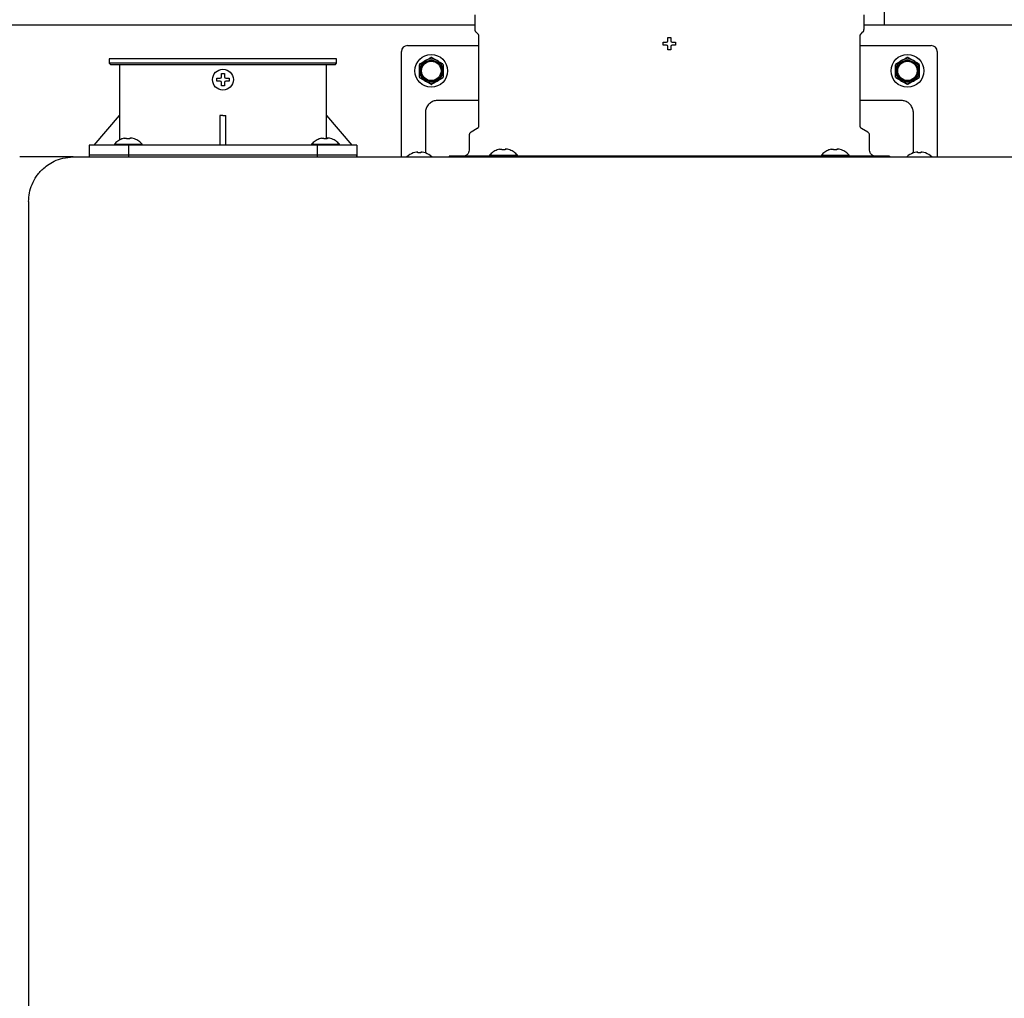
# Model space of a CAD drawing. Units: inches. Extents: x 0.4 to 16.6, y 0.2 to 10.8.
# Drawn here: x 11.1 to 11.6, y 6.3 to 6.8 of the extents above; entities that cross this region are included whole.
import ezdxf

# ---------------------------------------------------------------- set-up
doc = ezdxf.new("R2010")
doc.units = ezdxf.units.IN
doc.header["$MEASUREMENT"] = 0
doc.layers.add('WH', color=7, linetype='Continuous')

msp = doc.modelspace()

# ---------------------------------------------------------------- linework, layer by layer
at = {"color": 7, "linetype": 'Continuous', "lineweight": 25}
msp.add_line((11.54548269902182, 6.805922084395098), (11.54548269902182, 6.829901025166105), dxfattribs=at)
at = {"layer": 'WH', "linetype": 'Continuous', "lineweight": 25}
for p, q in [((11.31959478405385, 6.811464847031298), (11.31959478405385, 6.803452441813508)), ((11.53416172758043, 6.803452441813508), (11.53416172758043, 6.811464847031298)), ((10.67999504832013, 6.805922084395098), (11.31959478405385, 6.805922084395098)), ((11.53416172758043, 6.805922084395098), (11.81814911360058, 6.805922084395098)), ((11.32021938128289, 6.801944530344142), (11.32124691607939, 6.800917093324292)), ((11.53250959555488, 6.800917093324292), (11.53353713035138, 6.801944530344142)), ((11.32172729275226, 6.799757071169412), (11.32172729275226, 6.750116453510952)), ((11.42343338894587, 6.795491271559404), (11.42353243669055, 6.796311422084956)), ((11.42353243669055, 6.794670925480556), (11.42343338894587, 6.795491271559404)), ((11.42535450453075, 6.796311422084956), (11.42583429454373, 6.79653513505616)), ((11.42583429454373, 6.79653513505616), (11.42605800751494, 6.797015022845788)), ((11.42769850411934, 6.797015022845788), (11.42792221709054, 6.79653513505616)), ((11.42792221709054, 6.79653513505616), (11.42840200710352, 6.796311422084956)), ((11.43022407494373, 6.796311422084956), (11.43032312268841, 6.795491271559404)), ((11.43032312268841, 6.795491271559404), (11.43022407494373, 6.794670925480556)), ((11.53202921888202, 6.750116453510952), (11.53202921888202, 6.799757071169412)), ((11.27924050356327, 6.739284365310826), (11.27924050356327, 6.79116817483352)), ((11.28252130121877, 6.794448972489021), (11.32172729275226, 6.794448972489021)), ((11.42583429454373, 6.794447212509352), (11.42535450453075, 6.794670925480556)), ((11.42605800751494, 6.79396752027302), (11.42583429454373, 6.794447212509352)), ((11.42687825581713, 6.792046404688134), (11.42605800751494, 6.792145354656165)), ((11.42769850411934, 6.792145354656165), (11.42687825581713, 6.792046404688134)), ((11.42792221709054, 6.794447212509352), (11.42769850411934, 6.79396752027302)), ((11.42840200710352, 6.794670925480556), (11.42792221709054, 6.794447212509352)), ((11.53202921888202, 6.794448972489021), (11.5712352104155, 6.794448972489021)), ((11.574516008071, 6.79116817483352), (11.574516008071, 6.739284365310826)), ((11.11815122670257, 6.787149163483704), (11.11815122670257, 6.784688516353754)), ((11.24347928112441, 6.787149163483704), (11.11815122670257, 6.787149163483704)), ((11.11815122670257, 6.784688516353754), (11.11897147500477, 6.783868365828203)), ((11.13650507689954, 6.784688516353754), (11.11815122670257, 6.784688516353754)), ((11.24347928112441, 6.784688516353754), (11.13650507689954, 6.784688516353754)), ((11.24265913059886, 6.783868365828203), (11.24347928112441, 6.784688516353754)), ((11.24347928112441, 6.784688516353754), (11.24347928112441, 6.787149163483704)), ((11.28944672343792, 6.78444466139301), (11.29238940944376, 6.786143628433065)), ((11.29595718156189, 6.787842595473119), (11.29889986756773, 6.786143628433065)), ((11.5519139580607, 6.78444466139301), (11.55485664406654, 6.786143628433065)), ((11.55842431840802, 6.787842595473119), (11.56136710219051, 6.786143628433065)), ((11.24265913059886, 6.783868365828203), (11.11897147500477, 6.783868365828203)), ((11.12381063688013, 6.783868365828203), (11.12381063688013, 6.755981292426498)), ((11.23781987094684, 6.755981292426498), (11.23781987094684, 6.783868365828203)), ((11.17737033815389, 6.775666273912802), (11.17746948367522, 6.776486424438353)), ((11.17746948367522, 6.774846123387251), (11.17737033815389, 6.775666273912802)), ((11.17929145373878, 6.776486424438353), (11.17977134152841, 6.776710137409558)), ((11.17977134152841, 6.774622214862751), (11.17929145373878, 6.774846123387251)), ((11.17977134152841, 6.776710137409558), (11.17999505449961, 6.777190025199187)), ((11.17999505449961, 6.774142522626418), (11.17977134152841, 6.774622214862751)), ((11.18163545332736, 6.777190025199187), (11.18185926407521, 6.776710137409558)), ((11.18185926407521, 6.774622214862751), (11.18163545332736, 6.774142522626418)), ((11.18185926407521, 6.776710137409558), (11.18233905408819, 6.776486424438353)), ((11.18233905408819, 6.774846123387251), (11.18185926407521, 6.774622214862751)), ((11.1841611219284, 6.776486424438353), (11.18426016967308, 6.775666273912802)), ((11.18426016967308, 6.775666273912802), (11.1841611219284, 6.774846123387251)), ((11.29533219322625, 6.773168276103219), (11.29238940944376, 6.774867243143274)), ((11.30184255357357, 6.776566210183328), (11.29889986756773, 6.774867243143274)), ((11.55779933007238, 6.773168276103219), (11.55485664406654, 6.774867243143274)), ((11.56430978819635, 6.776566210183328), (11.56136710219051, 6.774867243143274)), ((11.18081530280181, 6.772221407041531), (11.17999505449961, 6.772320357009564)), ((11.18163545332736, 6.772320357009564), (11.18081530280181, 6.772221407041531)), ((11.32172729275226, 6.76422542830065), (11.29925362348111, 6.76422542830065)), ((11.55450288815316, 6.76422542830065), (11.53202921888202, 6.76422542830065)), ((11.29236379196192, 6.757335694558108), (11.29236379196192, 6.740420921070125)), ((11.56139271967235, 6.740420921070125), (11.56139271967235, 6.757335694558108)), ((11.10986710017928, 6.739576913042401), (11.12381063688013, 6.755981292426498)), ((11.12383429882901, 6.755981292426498), (11.12383429882901, 6.742367458583558)), ((11.17917480619741, 6.755981292426498), (11.17917480619741, 6.739576913042401)), ((11.18081530280181, 6.755981292426498), (11.17917549063395, 6.755992830070993)), ((11.18081530280181, 6.755981292426498), (11.18245501719302, 6.755981292426498)), ((11.18245570162956, 6.739576913042401), (11.18245570162956, 6.755981292426498)), ((11.23779620899797, 6.74303585975102), (11.23779620899797, 6.755981292426498)), ((11.23781987094684, 6.755981292426498), (11.2517634076477, 6.739576913042401)), ((11.32090714222671, 6.748695758811827), (11.31754430996332, 6.746754305684104)), ((11.53621220167095, 6.746754305684104), (11.53284936940757, 6.748695758811827)), ((11.12520248746802, 6.74303585975102), (11.12509053320577, 6.74303585975102)), ((11.12641354903329, 6.743392353410552), (11.12520248746802, 6.74303585975102)), ((11.12773568487098, 6.74303585975102), (11.12773568487098, 6.743392353410552)), ((11.12949918449888, 6.74303585975102), (11.12773568487098, 6.74303585975102)), ((11.12949918449888, 6.743392353410552), (11.12949918449888, 6.74303585975102)), ((11.13203228412518, 6.74303585975102), (11.13082132033656, 6.743392353410552)), ((11.13214433616408, 6.74303585975102), (11.13203228412518, 6.74303585975102)), ((11.23394889344248, 6.74303585975102), (11.23383693918023, 6.74303585975102)), ((11.23515995500775, 6.743392353410552), (11.23394889344248, 6.74303585975102)), ((11.23648209084544, 6.74303585975102), (11.23648209084544, 6.743392353410552)), ((11.23824559047334, 6.74303585975102), (11.23648209084544, 6.74303585975102)), ((11.23824559047334, 6.743392353410552), (11.23824559047334, 6.74303585975102)), ((11.24077869009964, 6.74303585975102), (11.23956772631102, 6.743392353410552)), ((11.24089074213854, 6.74303585975102), (11.24077869009964, 6.74303585975102)), ((11.31647795783747, 6.74490750035189), (11.31647795783747, 6.736788323034208)), ((11.53727855379681, 6.736788323034208), (11.53727855379681, 6.74490750035189)), ((11.10699637778655, 6.739576913042401), (11.10699637778655, 6.733015317731398)), ((11.12894058650741, 6.739576913042401), (11.10699637778655, 6.739576913042401)), ((11.12095370099481, 6.740105689156156), (11.12090745264019, 6.739576913042401)), ((11.12095370099481, 6.740105689156156), (11.13628116837504, 6.740105689156156)), ((11.12894058650741, 6.733015317731398), (11.12894058650741, 6.739576913042401)), ((11.23268992131957, 6.739576913042401), (11.12894058650741, 6.739576913042401)), ((11.13632741672967, 6.739576913042401), (11.13628116837504, 6.740105689156156)), ((11.22970010696927, 6.740105689156156), (11.22965385861465, 6.739576913042401)), ((11.22970010696927, 6.740105689156156), (11.2450275743495, 6.740105689156156)), ((11.23268992131957, 6.739576913042401), (11.23268992131957, 6.733015317731398)), ((11.25463413004042, 6.739576913042401), (11.23268992131957, 6.739576913042401)), ((11.24507382270413, 6.739576913042401), (11.2450275743495, 6.740105689156156)), ((11.25463413004042, 6.739576913042401), (11.25463413004042, 6.733015317731398)), ((11.27924050356327, 6.733097254562636), (11.27924050356327, 6.738573920184615)), ((11.28573717517983, 6.735274349412649), (11.28563812743515, 6.735274349412649)), ((11.28755924302004, 6.735735268532517), (11.28573717517983, 6.735274349412649)), ((11.28803903303302, 6.735776530278081), (11.28755924302004, 6.735735268532517)), ((11.28826274600422, 6.735735268532517), (11.28803903303302, 6.735776530278081)), ((11.28826274600422, 6.735274349412649), (11.28826274600422, 6.735735268532517)), ((11.28908299430642, 6.735274349412649), (11.28826274600422, 6.735274349412649)), ((11.28990314483197, 6.735274349412649), (11.28908299430642, 6.735274349412649)), ((11.29012695557983, 6.735776530278081), (11.28990314483197, 6.735735268532517)), ((11.28990314483197, 6.735735268532517), (11.28990314483197, 6.735274349412649)), ((11.29060674559281, 6.735735268532517), (11.29012695557983, 6.735776530278081)), ((11.29242881343301, 6.735274349412649), (11.29060674559281, 6.735735268532517)), ((11.29236379196192, 6.738005642304965), (11.29236379196192, 6.736109948648624)), ((11.29236379196192, 6.736109948648624), (11.29257948724797, 6.735370952741124)), ((11.29252786117769, 6.735274349412649), (11.29242881343301, 6.735274349412649)), ((11.33203314703148, 6.73696627653403), (11.33192109499258, 6.73696627653403)), ((11.3332441108201, 6.737322965746859), (11.33203314703148, 6.73696627653403)), ((11.33456634443444, 6.73696627653403), (11.33456634443444, 6.737322965746859)), ((11.33632974628569, 6.73696627653403), (11.33456634443444, 6.73696627653403)), ((11.33632974628569, 6.737322965746859), (11.33632974628569, 6.73696627653403)), ((11.33886294368864, 6.73696627653403), (11.33765197990002, 6.737322965746859)), ((11.33897489795089, 6.73696627653403), (11.33886294368864, 6.73696627653403)), ((11.51489356794563, 6.73696627653403), (11.51478161368338, 6.73696627653403)), ((11.51610453173425, 6.737322965746859), (11.51489356794563, 6.73696627653403)), ((11.51742676534858, 6.73696627653403), (11.51742676534858, 6.737322965746859)), ((11.51919016719984, 6.73696627653403), (11.51742676534858, 6.73696627653403)), ((11.51919016719984, 6.737322965746859), (11.51919016719984, 6.73696627653403)), ((11.52172336460279, 6.73696627653403), (11.52051240081417, 6.737322965746859)), ((11.52183541664169, 6.73696627653403), (11.52172336460279, 6.73696627653403)), ((11.56114505142232, 6.735194563667675), (11.56139271967235, 6.736109948648624)), ((11.56132769820126, 6.735274349412649), (11.56122865045658, 6.735274349412649)), ((11.56314976604147, 6.735735268532517), (11.56132769820126, 6.735274349412649)), ((11.56139271967235, 6.736109948648624), (11.56139271967235, 6.738005642304965)), ((11.56362955605445, 6.735776530278081), (11.56314976604147, 6.735735268532517)), ((11.5638533668023, 6.735735268532517), (11.56362955605445, 6.735776530278081)), ((11.56362955605445, 6.735776530278081), (11.5638533668023, 6.735735268532517)), ((11.5638533668023, 6.735274349412649), (11.5638533668023, 6.735735268532517)), ((11.56467351732785, 6.735274349412649), (11.5638533668023, 6.735274349412649)), ((11.56549376563005, 6.735274349412649), (11.56467351732785, 6.735274349412649)), ((11.56571747860125, 6.735776530278081), (11.56549376563005, 6.735735268532517)), ((11.56549376563005, 6.735735268532517), (11.56571747860125, 6.735776530278081)), ((11.56549376563005, 6.735735268532517), (11.56549376563005, 6.735274349412649)), ((11.56619726861424, 6.735735268532517), (11.56571747860125, 6.735776530278081)), ((11.56801933645444, 6.735274349412649), (11.56619726861424, 6.735735268532517)), ((11.56811838419912, 6.735274349412649), (11.56801933645444, 6.735274349412649)), ((11.574516008071, 6.738573920184615), (11.574516008071, 6.733097254562636)), ((11.09830217600049, 6.733097254562636), (11.06877460599439, 6.733097254562636)), ((11.10699637778655, 6.734245543519725), (11.10699637778655, 6.733097254562636)), ((11.10699637778655, 6.734245543519725), (11.12894058650741, 6.734245543519725)), ((11.12894058650741, 6.733097254562636), (11.12894058650741, 6.734245543519725)), ((11.12894058650741, 6.734245543519725), (11.23268992131957, 6.734245543519725)), ((11.23268992131957, 6.734245543519725), (11.23268992131957, 6.733097254562636)), ((11.23268992131957, 6.734245543519725), (11.25463413004042, 6.734245543519725)), ((11.25463413004042, 6.733097254562636), (11.25463413004042, 6.734245543519725)), ((11.30548717813722, 6.733507525378707), (11.30548717813722, 6.733015317731398)), ((11.327738014427, 6.733507525378707), (11.30548717813722, 6.733507525378707)), ((11.32778436055827, 6.734036105939166), (11.327738014427, 6.733507525378707)), ((11.327738014427, 6.733507525378707), (11.33594607071794, 6.733507525378707)), ((11.32778436055827, 6.734036105939166), (11.34311173016185, 6.734036105939166)), ((11.33371040765562, 6.733097254562636), (11.35194467701179, 6.733097254562636)), ((11.33502061474222, 6.733507525378707), (11.33502061474222, 6.733097254562636)), ((11.51781044091633, 6.733507525378707), (11.33594607071794, 6.733507525378707)), ((11.34315797851648, 6.733507525378707), (11.34311173016185, 6.734036105939166)), ((11.35194467701179, 6.733097254562636), (11.50181183462248, 6.733097254562636)), ((11.50181183462248, 6.733097254562636), (11.52004610397865, 6.733097254562636)), ((11.51064478147242, 6.734036105939166), (11.51059853311779, 6.733507525378707)), ((11.51064478147242, 6.734036105939166), (11.525972151076, 6.734036105939166)), ((11.51781044091633, 6.733507525378707), (11.52601839943063, 6.733507525378707)), ((11.5187359946687, 6.733097254562636), (11.5187359946687, 6.733507525378707)), ((11.52601839943063, 6.733507525378707), (11.525972151076, 6.734036105939166)), ((11.54826933349705, 6.733507525378707), (11.52601839943063, 6.733507525378707)), ((11.54826933349705, 6.733507525378707), (11.54826933349705, 6.733015317731398)), ((11.07369580247764, 6.708490978816433), (11.07369580247764, 5.657638016137308))]:
    msp.add_line(p, q, dxfattribs=at)
for centre, radius in [((11.2956446582847, 6.780505476045208), 0.009000000000000341), ((11.55811184988575, 6.78050547604521), 0.009000000000002117), ((11.2956446582847, 6.78050547604521), 0.005885416666668419), ((11.2956446582847, 6.78050547604521), 0.005360979397183385), ((11.55811184988575, 6.780505476045212), 0.005885416666666643), ((11.55811184988575, 6.780505476045212), 0.005360979397179833), ((11.18081526195927, 6.775666237200062), 0.005741469816422651)]:
    msp.add_circle(centre, radius, dxfattribs=at)
for centre, radius, start, end in [((11.28252129870468, 6.791168205703997), 0.00328083989501238, 90, 179.9999977999221), ((11.57123520946583, 6.791168205703997), 0.00328083989501238, 2.200233044124152e-06, 90), ((11.2956446582847, 6.78050547604521), 0.006510416666668522, 119.9999999999966, 180.0000000006926), ((11.2956446582847, 6.78050547604521), 0.006510416666668522, 59.99999999998778, 119.9999999999966), ((11.2956446582847, 6.78050547604521), 0.006510416666665446, 2.344959355550275e-11, 59.99999999998778), ((11.55811184988575, 6.780505476045212), 0.006510416666669627, 120.0000000000276, 180.0000000006966), ((11.55811184988575, 6.780505476045212), 0.00651041666666953, 59.99999999999741, 120.0000000000276), ((11.55811184988575, 6.780505476045212), 0.006510416666663789, 1.563306237034369e-11, 59.99999999999741), ((11.2956446582847, 6.78050547604521), 0.006510416666667851, 180.0000000006926, 240.0000000000178), ((11.2956446582847, 6.78050547604521), 0.006510416666668522, 299.9999999999974, 2.344959355550275e-11), ((11.55811184988575, 6.780505476045212), 0.006510416666669627, 180.0000000006966, 240.0000000000217), ((11.55811184988575, 6.780505476045212), 0.006510416666667635, 299.9999999999839, 1.563306237034369e-11), ((11.2956446582847, 6.78050547604521), 0.006510416666668522, 240.0000000000178, 299.9999999999974), ((11.55811184988575, 6.780505476045212), 0.006510416666668403, 240.0000000000217, 299.9999999999839), ((11.28908297849583, 6.725879491793594), 0.01000656168017459, 110.136770037666, 133.7963487800241), ((11.28908297849358, 6.725879491793594), 0.01000656168017471, 47.30165059948884, 69.86322996015672), ((11.56467352967693, 6.7258794917936), 0.01000656168017559, 110.1367700376834, 133.5136892031328), ((11.56467352967468, 6.7258794917936), 0.01000656168017561, 47.30165059943825, 69.86322996014891)]:
    msp.add_arc(centre, radius, start, end, dxfattribs=at)
for points, knots in [([(11.31959478405385, 6.803452441813508), (11.3196025215343, 6.803314175473374), (11.31961814753472, 6.803034943764759), (11.31974584809651, 6.802631701086051), (11.31994066498774, 6.80225626564418), (11.32012708729209, 6.802047758233624), (11.32021938128289, 6.801944530344142)], [0, 0, 0, 0, 0.2475724987361384, 0.4999777368911616, 0.752448880458739, 1, 1, 1, 1]), ([(11.32124691607939, 6.800917093324292), (11.32131789791115, 6.800837666363932), (11.32146126943379, 6.80067723708275), (11.32161105067749, 6.800388413652829), (11.32170936026155, 6.800078247710429), (11.32172135339843, 6.799863446861992), (11.32172729275226, 6.799757071169412)], [0, 0, 0, 0, 0.2475592340406785, 0.5000285770337465, 0.7523994584975422, 1, 1, 1, 1]), ([(11.53202921888202, 6.799757071169412), (11.53203515823584, 6.799863446861992), (11.53204715137272, 6.80007824771043), (11.53214546095678, 6.800388413652829), (11.53229524220048, 6.800677237082749), (11.53243861372313, 6.800837666363932), (11.53250959555488, 6.800917093324292)], [0, 0, 0, 0, 0.2476005415024578, 0.4999714229662535, 0.7524407659593214, 1, 1, 1, 1]), ([(11.53353713035138, 6.801944530344142), (11.53362942434218, 6.802047758233624), (11.53381584664653, 6.802256265644178), (11.53401066353776, 6.802631701086052), (11.53413836409955, 6.80303494376476), (11.53415399009997, 6.803314175473375), (11.53416172758043, 6.803452441813508)], [0, 0, 0, 0, 0.247551119541261, 0.5000222631088385, 0.7524275012638617, 1, 1, 1, 1]), ([(11.42353243669055, 6.796311422084956), (11.42378594127485, 6.796311422084956), (11.42438809150642, 6.796311422084956), (11.42500013226022, 6.796311422084957), (11.42535450453075, 6.796311422084956)], [0, 0, 0, 0, 0.4209988986335348, 1, 1, 1, 1]), ([(11.42605800751494, 6.797015022845788), (11.42605800751494, 6.79727279041517), (11.42605800751494, 6.797885010833166), (11.42605800751494, 6.798487926921501), (11.42605800751494, 6.798836992909346)], [0, 0, 0, 0, 0.4210371980473989, 1, 1, 1, 1]), ([(11.42769850411934, 6.798836992909346), (11.42769850411934, 6.798583488258679), (11.42769850411934, 6.797981369410129), (11.42769850411934, 6.797369362198637), (11.42769850411934, 6.797015022845788)], [0, 0, 0, 0, 0.4210209517232135, 1, 1, 1, 1]), ([(11.42840200710352, 6.796311422084956), (11.42865977446139, 6.796311422084956), (11.42927202616376, 6.796311422084956), (11.42987497615012, 6.796311422084956), (11.43022407494373, 6.796311422084956)], [0, 0, 0, 0, 0.4210153387370756, 1, 1, 1, 1]), ([(11.42535450453075, 6.794670925480556), (11.42509673717288, 6.794670925480556), (11.42448448547051, 6.794670925480556), (11.42388153548416, 6.794670925480556), (11.42353243669055, 6.794670925480556)], [0, 0, 0, 0, 0.4210153387370756, 1, 1, 1, 1]), ([(11.42605800751494, 6.792145354656167), (11.42605800751494, 6.792398859174138), (11.42605800751494, 6.793001040788841), (11.42605800751494, 6.793613115084802), (11.42605800751494, 6.79396752027302)], [0, 0, 0, 0, 0.4209768478144798, 1, 1, 1, 1]), ([(11.42769850411934, 6.79396752027302), (11.42769850411934, 6.793709753126596), (11.42769850411934, 6.793097470139618), (11.42769850411934, 6.792494486255531), (11.42769850411934, 6.792145354656165)], [0, 0, 0, 0, 0.4209934816218053, 1, 1, 1, 1]), ([(11.43022407494373, 6.794670925480556), (11.42997057035942, 6.794670925480556), (11.42936842012786, 6.794670925480556), (11.42875637937405, 6.794670925480557), (11.42840200710352, 6.794670925480556)], [0, 0, 0, 0, 0.4209988986335348, 1, 1, 1, 1]), ([(11.28944672343792, 6.78444466139301), (11.28939323676173, 6.784407073514186), (11.28928616773323, 6.78433183051995), (11.28917923123741, 6.7841609241571), (11.28913776223684, 6.784011341455929), (11.28913496112262, 6.783925736135217), (11.28913422927011, 6.783903369868278)], [0, 0, 0, 0, 0.3003520307747977, 0.6012413263895688, 0.8958155537103442, 1, 1, 1, 1]), ([(11.29238940944376, 6.786143628433065), (11.29289584835354, 6.786436067467081), (11.2938857931114, 6.787007703024953), (11.2948575638689, 6.787568629464634), (11.29533219322625, 6.787842595473119)], [0, 0, 0, 0, 0.511583000723862, 1, 1, 1, 1]), ([(11.29595718156189, 6.787842595473119), (11.2958978663923, 6.787870117871222), (11.2957791493281, 6.787925202908071), (11.29557772027061, 6.787932317163786), (11.29542735408883, 6.787893719007696), (11.29535190634894, 6.787853186008785), (11.29533219322625, 6.787842595473119)], [0, 0, 0, 0, 0.3004187345473475, 0.6012767129153683, 0.8958208544663911, 1, 1, 1, 1]), ([(11.29889986756773, 6.786143628433065), (11.29940628602675, 6.7858512768967), (11.30039626892278, 6.785279767277586), (11.30136793575354, 6.784718712655472), (11.30184255357357, 6.78444466139301)], [0, 0, 0, 0, 0.5115426347786185, 1, 1, 1, 1]), ([(11.30215504774139, 6.783903369868278), (11.30214921919117, 6.783968481346331), (11.30213755106326, 6.784098827491676), (11.30204299994595, 6.784276833471344), (11.30193440158803, 6.784387796762386), (11.30186157531713, 6.784432884715775), (11.30184255357357, 6.78444466139301)], [0, 0, 0, 0, 0.3003377105782864, 0.6012436523656327, 0.895847461496622, 0.9999999999999999, 0.9999999999999999, 0.9999999999999999, 0.9999999999999999]), ([(11.5519139580607, 6.78444466139301), (11.5518604713845, 6.784407073514186), (11.551753402356, 6.78433183051995), (11.55164646586018, 6.7841609241571), (11.55160499685962, 6.784011341455929), (11.55160219574539, 6.783925736135217), (11.55160146389288, 6.783903369868278)], [0, 0, 0, 0, 0.3003520307747977, 0.6012413263895688, 0.8958155537103442, 1, 1, 1, 1]), ([(11.55485664406654, 6.786143628433065), (11.55536304816214, 6.786436070996362), (11.55635294818838, 6.787007726920158), (11.55732469882896, 6.787568632763981), (11.55779933007238, 6.787842595473119)], [0, 0, 0, 0, 0.5115709487543169, 1, 1, 1, 1]), ([(11.55842431840802, 6.787842595473119), (11.55836500414226, 6.787870117350383), (11.55824631822942, 6.787925187729904), (11.55804491517593, 6.787932327097311), (11.55789458154165, 6.787893676729529), (11.55781907639879, 6.78785318499127), (11.55779933007238, 6.787842595473119)], [0, 0, 0, 0, 0.3004242716922399, 0.6011391774141309, 0.8956887478329354, 1, 1, 1, 1]), ([(11.56136710219051, 6.786143628433065), (11.56187352064953, 6.7858512768967), (11.56286350354556, 6.785279767277586), (11.56383517037632, 6.784718712655472), (11.56430978819635, 6.78444466139301)], [0, 0, 0, 0, 0.5115426347786185, 1, 1, 1, 1]), ([(11.56462228236417, 6.783903369868278), (11.56461645142347, 6.783968478713907), (11.56460477851009, 6.784098819589421), (11.56451025205376, 6.784276885653536), (11.56440154585704, 6.784387726071681), (11.56432877417955, 6.784432880653983), (11.56430978819635, 6.78444466139301)], [0, 0, 0, 0, 0.3003430989108563, 0.6012544392253587, 0.8959680911708027, 1, 1, 1, 1]), ([(11.17999505449961, 6.779011995262744), (11.1802684707177, 6.779061569965023), (11.180815271031, 6.779160713545194), (11.18136206993617, 6.779061566082022), (11.18163545332736, 6.779011995262744)], [0, 0, 0, 0, 0.5000293735028047, 1, 1, 1, 1]), ([(11.17999505449961, 6.777190025199187), (11.17999505449961, 6.777447790904677), (11.17999505449961, 6.778059994496996), (11.17999505449961, 6.778662925678055), (11.17999505449961, 6.779011995262744)], [0, 0, 0, 0, 0.4210457251900583, 1, 1, 1, 1]), ([(11.18163545332736, 6.779011995262744), (11.18163545332736, 6.77875848786165), (11.18163545332736, 6.77815634485659), (11.18163545332736, 6.777544359461847), (11.18163545332736, 6.777190025199187)], [0, 0, 0, 0, 0.4210086291194759, 1, 1, 1, 1]), ([(11.28913422927011, 6.780505435788169), (11.28913422927011, 6.78126324387351), (11.28913422927011, 6.782406318949536), (11.28913422927011, 6.78352599080182), (11.28913422927011, 6.783903369868278)], [0, 0, 0, 0, 0.6629556546512192, 0.9999999999999999, 0.9999999999999999, 0.9999999999999999, 0.9999999999999999]), ([(11.28913422927011, 6.77710750170806), (11.28913422927011, 6.777302469714372), (11.28913422927011, 6.778419570887099), (11.28913422927011, 6.779562216478343), (11.28913422927011, 6.78050543578817)], [0, 0, 0, 0, 0.1745303031371581, 1, 1, 1, 1]), ([(11.30215504774139, 6.783903369868278), (11.30215504774139, 6.78352599080182), (11.30215504774139, 6.782406318949536), (11.30215504774139, 6.781263243873512), (11.30215504774139, 6.780505435788169)], [0, 0, 0, 0, 0.3370443453487807, 0.9999999999999999, 0.9999999999999999, 0.9999999999999999, 0.9999999999999999]), ([(11.30215504774139, 6.780505435788169), (11.30215504774139, 6.779562216478343), (11.30215504774139, 6.778419570887099), (11.30215504774139, 6.77730246971437), (11.30215504774139, 6.77710750170806)], [0, 0, 0, 0, 0.825469696862842, 1, 1, 1, 1]), ([(11.55160146389288, 6.780505435788169), (11.55160146389288, 6.78126324387351), (11.55160146389288, 6.782406318949536), (11.55160146389288, 6.78352599080182), (11.55160146389288, 6.783903369868278)], [0, 0, 0, 0, 0.6629556546512192, 0.9999999999999999, 0.9999999999999999, 0.9999999999999999, 0.9999999999999999]), ([(11.55160146389288, 6.77710750170806), (11.55160146389288, 6.777302469714372), (11.55160146389288, 6.778419570887099), (11.55160146389288, 6.779562216478343), (11.55160146389288, 6.78050543578817)], [0, 0, 0, 0, 0.1745303031371581, 1, 1, 1, 1]), ([(11.56462228236417, 6.783903369868278), (11.56462228236417, 6.78352599080182), (11.56462228236417, 6.782406318949536), (11.56462228236417, 6.781263243873512), (11.56462228236417, 6.780505435788169)], [0, 0, 0, 0, 0.3370443453487807, 0.9999999999999999, 0.9999999999999999, 0.9999999999999999, 0.9999999999999999]), ([(11.56462228236417, 6.780505435788169), (11.56462228236417, 6.779562216478343), (11.56462228236417, 6.778419570887099), (11.56462228236417, 6.77730246971437), (11.56462228236417, 6.77710750170806)], [0, 0, 0, 0, 0.825469696862842, 1, 1, 1, 1]), ([(11.17746948367522, 6.776486424438353), (11.17772299107632, 6.776486424438353), (11.17832513408137, 6.776486424438353), (11.17893711947612, 6.776486424438353), (11.17929145373878, 6.776486424438353)], [0, 0, 0, 0, 0.4210086291194759, 1, 1, 1, 1]), ([(11.17929145373878, 6.774846123387251), (11.17903372105968, 6.774846123387252), (11.17842151996302, 6.774846123387251), (11.17781858622934, 6.774846123387251), (11.17746948367522, 6.774846123387251)], [0, 0, 0, 0, 0.42099349462459, 1, 1, 1, 1]), ([(11.17999505449961, 6.772320357009564), (11.17999505449961, 6.772573864277691), (11.17999505449961, 6.773176070052125), (11.17999505449961, 6.773788122529691), (11.17999505449961, 6.774142522626418)], [0, 0, 0, 0, 0.42096452556304, 1, 1, 1, 1]), ([(11.18163545332736, 6.774142522626418), (11.18163545332736, 6.773884757343041), (11.18163545332736, 6.773272491177957), (11.18163545332736, 6.772669492205389), (11.18163545332736, 6.772320357009564)], [0, 0, 0, 0, 0.4210020054648906, 1, 1, 1, 1]), ([(11.18233905408819, 6.776486424438353), (11.18259678655632, 6.776486424438353), (11.18320901893946, 6.776486424438353), (11.18381198656868, 6.776486424438353), (11.1841611219284, 6.776486424438353)], [0, 0, 0, 0, 0.4209716362900424, 1, 1, 1, 1]), ([(11.1841611219284, 6.774846123387251), (11.18390761459381, 6.774846123387251), (11.18330544020412, 6.774846123387251), (11.18269342126789, 6.77484612338725), (11.18233905408819, 6.774846123387251)], [0, 0, 0, 0, 0.4209865762059307, 1, 1, 1, 1]), ([(11.28913422927011, 6.77710750170806), (11.28914006615261, 6.777042400313258), (11.28915175096085, 6.77691207435349), (11.28924616663693, 6.776733938636712), (11.28935511253737, 6.776623421784007), (11.28942774289109, 6.776578063657746), (11.28944672343792, 6.776566210183328)], [0, 0, 0, 0, 0.30035800086939, 0.6012842713365478, 0.8958033084847054, 0.9999999999999999, 0.9999999999999999, 0.9999999999999999, 0.9999999999999999]), ([(11.29238940944376, 6.774867243143274), (11.29188300534817, 6.775159685706571), (11.29089310532192, 6.775731341630367), (11.28992135468135, 6.776292247474191), (11.28944672343792, 6.776566210183328)], [0, 0, 0, 0, 0.5115709487543169, 1, 1, 1, 1]), ([(11.29533219322625, 6.773168276103219), (11.29539150387271, 6.773140764528816), (11.29551018254345, 6.773085714764984), (11.29571165680317, 6.773078421099576), (11.29586181944062, 6.77311752426152), (11.29593742997893, 6.773157764285756), (11.29595718156189, 6.773168276103219)], [0, 0, 0, 0, 0.300440987629438, 0.6011726254597245, 0.8958151581595264, 1, 1, 1, 1]), ([(11.29889986756773, 6.774867243143274), (11.29839344910871, 6.77457489160691), (11.29740346621268, 6.774003381987794), (11.29643179938192, 6.773442327365682), (11.29595718156189, 6.773168276103219)], [0, 0, 0, 0, 0.5115426347786185, 1, 1, 1, 1]), ([(11.30184255357357, 6.776566210183328), (11.30189602575821, 6.776603876278821), (11.30200298835603, 6.776679221310098), (11.30211010529947, 6.776849967624268), (11.30215151148049, 6.776999532564605), (11.3021543152065, 6.777085135947436), (11.30215504774139, 6.77710750170806)], [0, 0, 0, 0, 0.3005565475006503, 0.6012155540796211, 0.8958088201293108, 1, 1, 1, 1]), ([(11.55160146389288, 6.77710750170806), (11.55160729838162, 6.77704239767812), (11.55161897839781, 6.77691206644309), (11.55171341877813, 6.776733990869834), (11.55182225665394, 6.776623351058928), (11.55189494175246, 6.776578059603548), (11.5519139580607, 6.776566210183328)], [0, 0, 0, 0, 0.3003526906204827, 0.6012736407918791, 0.8956828359197514, 1, 1, 1, 1]), ([(11.55485664406654, 6.774867243143274), (11.55435023997094, 6.775159685706571), (11.5533603399447, 6.775731341630367), (11.55238858930412, 6.776292247474191), (11.5519139580607, 6.776566210183328)], [0, 0, 0, 0, 0.5115709487543169, 1, 1, 1, 1]), ([(11.55779933007238, 6.773168276103219), (11.55785864161771, 6.773140764012552), (11.5579773514281, 6.773085699605646), (11.55817885179014, 6.773078430914795), (11.55832904673308, 6.773117482027006), (11.55840460002848, 6.773157763252748), (11.55842431840802, 6.773168276103219)], [0, 0, 0, 0, 0.3004354995676849, 0.6013102674682681, 0.8959474180248834, 1, 1, 1, 1]), ([(11.56136710219051, 6.774867243143274), (11.56086064891707, 6.774574895137435), (11.5598706212911, 6.774003405885891), (11.55889893434262, 6.773442330664647), (11.55842431840802, 6.773168276103219)], [0, 0, 0, 0, 0.5115546881223999, 1, 1, 1, 1]), ([(11.56430978819635, 6.776566210183328), (11.56436326038098, 6.776603876278821), (11.56447022297881, 6.776679221310098), (11.56457733992224, 6.776849967624268), (11.56461874610326, 6.776999532564605), (11.56462154982927, 6.777085135947436), (11.56462228236417, 6.77710750170806)], [0, 0, 0, 0, 0.3005565475006503, 0.6012155540796211, 0.8958088201293108, 1, 1, 1, 1]), ([(11.29925362348111, 6.76422542830065), (11.2985885097848, 6.764168973686258), (11.29714992591501, 6.764046867198165), (11.29513073406969, 6.763012400933315), (11.29349186744111, 6.761339693909505), (11.29252267357506, 6.759343289119361), (11.29241264552162, 6.757952997836922), (11.29236379196192, 6.757335694558108)], [0, 0, 0, 0, 0.1845942853071011, 0.3992616041006095, 0.6139139208395138, 0.8285739070793822, 1, 1, 1, 1]), ([(11.56139271967235, 6.757335694558108), (11.56133618041574, 6.758000835596524), (11.56121389993558, 6.759439371764702), (11.56017968597616, 6.761458682460953), (11.55850691640371, 6.7630975607263), (11.55651042837585, 6.764066629151179), (11.55512015572973, 6.76417660159967), (11.55450288815316, 6.76422542830065)], [0, 0, 0, 0, 0.1846054343610088, 0.3992560657562962, 0.6139206917175019, 0.8285845300544311, 0.9999999999999999, 0.9999999999999999, 0.9999999999999999, 0.9999999999999999]), ([(11.31754430996332, 6.746754305684104), (11.31739264733503, 6.746651031243521), (11.31708396350827, 6.746440833451987), (11.31674437634511, 6.745984838778615), (11.31651933406148, 6.745462778118611), (11.31649158950991, 6.745090440308607), (11.31647795783747, 6.744907500351891)], [0, 0, 0, 0, 0.2456871576835795, 0.500054976444603, 0.7543630581897778, 0.9999999999999999, 0.9999999999999999, 0.9999999999999999, 0.9999999999999999]), ([(11.32172729275226, 6.750116453510952), (11.32171681431675, 6.749975723843129), (11.32169548857635, 6.74968931044092), (11.32152247690623, 6.749287686190135), (11.32126109388008, 6.74893708803636), (11.32102376403082, 6.748775273201097), (11.32090714222671, 6.748695758811827)], [0, 0, 0, 0, 0.2456562893201747, 0.4999603472839105, 0.7542849051408812, 1, 1, 1, 1]), ([(11.53284936940757, 6.748695758811827), (11.53273274760346, 6.748775273201097), (11.53249541775419, 6.748937088036359), (11.53223403472804, 6.749287686190137), (11.53206102305792, 6.749689310440919), (11.53203969731752, 6.749975723843128), (11.53202921888202, 6.750116453510953)], [0, 0, 0, 0, 0.2457150948591187, 0.5000396527160895, 0.7543437106798254, 1, 1, 1, 1]), ([(11.53727855379681, 6.744907500351891), (11.53726492212436, 6.745090440308608), (11.53723717757279, 6.745462778118612), (11.53701213528916, 6.745984838778615), (11.53667254812601, 6.746440833451987), (11.53636386429925, 6.74665103124352), (11.53621220167095, 6.746754305684104)], [0, 0, 0, 0, 0.2456369418102222, 0.499945023555397, 0.7543128423164205, 0.9999999999999999, 0.9999999999999999, 0.9999999999999999, 0.9999999999999999]), ([(11.12509053320577, 6.74303585975102), (11.12430215724152, 6.742678166948424), (11.12273478312623, 6.741967036135924), (11.12154502220463, 6.740723658383156), (11.12095370099481, 6.740105689156156)], [0, 0, 0, 0, 0.5029915682313032, 1, 1, 1, 1]), ([(11.12641354903329, 6.743392353410552), (11.12655783995908, 6.743421894316964), (11.12684661881004, 6.743481016461779), (11.12723821197913, 6.743519803650592), (11.1275344333484, 6.743514516049655), (11.12770745083591, 6.743469582012263), (11.12772685455412, 6.743416506990515), (11.12773568487098, 6.743392353410552)], [0, 0, 0, 0, 0.210737956802609, 0.4217636326398972, 0.6273639116959044, 0.8304193713136195, 1, 1, 1, 1]), ([(11.13082132033656, 6.743392353410552), (11.13067699274038, 6.743421893063505), (11.13038819977753, 6.743481000567011), (11.12999664423574, 6.743519808413997), (11.12970043432703, 6.743514514711467), (11.1295274188753, 6.743469582281859), (11.1295080149225, 6.743416507074832), (11.12949918449888, 6.743392353410552)], [0, 0, 0, 0, 0.2107824799518515, 0.4217661660801367, 0.6273655443349325, 0.830420114301112, 1, 1, 1, 1]), ([(11.13628116837504, 6.740105689156156), (11.13568984716522, 6.740723658383157), (11.13450008624362, 6.741967036135924), (11.13293271212834, 6.742678166948423), (11.13214433616408, 6.74303585975102)], [0, 0, 0, 0, 0.4970084317686969, 1, 1, 1, 1]), ([(11.23383693918023, 6.74303585975102), (11.23304856321598, 6.742678166948424), (11.23148118910069, 6.741967036135924), (11.23029142817909, 6.740723658383156), (11.22970010696927, 6.740105689156156)], [0, 0, 0, 0, 0.5029915682313032, 1, 1, 1, 1]), ([(11.23515995500775, 6.743392353410552), (11.23530426007973, 6.743421894974482), (11.23559310793775, 6.743481026766223), (11.23598448830321, 6.743519797560525), (11.23628090717008, 6.743514512731439), (11.23645384728798, 6.743469581603515), (11.23647325755041, 6.743416506862678), (11.23648209084544, 6.743392353410552)], [0, 0, 0, 0, 0.2107312215860636, 0.4218095811828199, 0.6273491798350964, 0.8304126670831492, 1, 1, 1, 1]), ([(11.23956772631102, 6.743392353410552), (11.239423384562, 6.743421893721945), (11.23913452258357, 6.743481010871694), (11.23874317986139, 6.743519802320795), (11.23844677245128, 6.743514511393951), (11.23827383437281, 6.743469581873009), (11.23825442387533, 6.743416506946962), (11.23824559047334, 6.743392353410552)], [0, 0, 0, 0, 0.2107757472702583, 0.4218121213891635, 0.6273508170292569, 0.8304134121436083, 1, 1, 1, 1]), ([(11.2450275743495, 6.740105689156156), (11.24443625313968, 6.740723658383157), (11.24324649221808, 6.741967036135924), (11.2416791181028, 6.742678166948423), (11.24089074213854, 6.74303585975102)], [0, 0, 0, 0, 0.4970084317686969, 1, 1, 1, 1]), ([(11.27924050356327, 6.738573920184616), (11.27924050356327, 6.738627918618969), (11.27924050356327, 6.738735924580777), (11.27924050356327, 6.738989212917923), (11.27924050356327, 6.739182817500263), (11.27924050356327, 6.739284365310826)], [0, 0, 0, 0, 0.3222216282535297, 0.6444975172322496, 1, 1, 1, 1]), ([(11.29236379196192, 6.740420921070125), (11.29236379196192, 6.740181667827077), (11.29236379196192, 6.73969468396509), (11.29236379196192, 6.739011829513479), (11.29236379196192, 6.738415732093052), (11.29236379196192, 6.738140750864878), (11.29236379196192, 6.738005642304965)], [0, 0, 0, 0, 0.2456531037810605, 0.5000103474624381, 0.7543363873437151, 1, 1, 1, 1]), ([(11.31647795783747, 6.736788323034208), (11.31643411320224, 6.736375592767179), (11.3163666690183, 6.735740708797945), (11.31595771510531, 6.734976771910929), (11.31553404739788, 6.734451375411371), (11.31500867820015, 6.734027675238377), (11.31424466501132, 6.733618878095572), (11.31360984645555, 6.733551395093184), (11.31319716018196, 6.733507525378707)], [0, 0, 0, 0, 0.2394733681019219, 0.3683708577050267, 0.5000003375036596, 0.6316566070103605, 0.7605453387122271, 1, 1, 1, 1]), ([(11.33192109499258, 6.73696627653403), (11.33113270223049, 6.736608671853683), (11.3295652482602, 6.735897695164197), (11.32837562906463, 6.734654167976063), (11.32778436055827, 6.734036105939166)], [0, 0, 0, 0, 0.5029766596214634, 1, 1, 1, 1]), ([(11.3332441108201, 6.737322965746859), (11.33338844141983, 6.737352421248984), (11.33367725211681, 6.737411362763218), (11.33406878248682, 6.737450259129651), (11.33436499949722, 6.737444852766701), (11.33453795707719, 6.737400266702644), (11.33455746766375, 6.737347137875741), (11.33456634443444, 6.737322965746859)], [0, 0, 0, 0, 0.2107891418424512, 0.4217966189072672, 0.6274191809534195, 0.8304861578505711, 1, 1, 1, 1]), ([(11.33765197990002, 6.737322965746859), (11.33750764930029, 6.737352421248984), (11.33721883860332, 6.737411362763218), (11.3368273082333, 6.737450259129651), (11.3365310912229, 6.737444852766701), (11.33635813364294, 6.737400266702644), (11.33633862305637, 6.737347137875741), (11.33632974628569, 6.737322965746859)], [0, 0, 0, 0, 0.2107891418424512, 0.4217966189072672, 0.6274191809534195, 0.8304861578505711, 1, 1, 1, 1]), ([(11.34311173016185, 6.734036105939166), (11.34252042666186, 6.734654165803772), (11.34133075398687, 6.735897670928352), (11.33976328645123, 6.736608667088441), (11.33897489795089, 6.73696627653403)], [0, 0, 0, 0, 0.497030412170389, 0.9999999999999999, 0.9999999999999999, 0.9999999999999999, 0.9999999999999999]), ([(11.51478161368338, 6.73696627653403), (11.51399322518304, 6.736608667088441), (11.5124257576474, 6.735897670928352), (11.51123608497242, 6.734654165803772), (11.51064478147242, 6.734036105939166)], [0, 0, 0, 0, 0.502969587829611, 0.9999999999999999, 0.9999999999999999, 0.9999999999999999, 0.9999999999999999]), ([(11.51610453173425, 6.737322965746859), (11.51624886233398, 6.737352421248984), (11.51653767303095, 6.737411362763218), (11.51692920340097, 6.737450259129651), (11.51722542041137, 6.737444852766701), (11.51739837799133, 6.737400266702644), (11.5174178885779, 6.737347137875741), (11.51742676534858, 6.737322965746859)], [0, 0, 0, 0, 0.2107891418424512, 0.4217966189072672, 0.6274191809534195, 0.8304861578505711, 1, 1, 1, 1]), ([(11.52051240081417, 6.737322965746859), (11.52036807021444, 6.737352421248984), (11.52007925951746, 6.737411362763218), (11.51968772914745, 6.737450259129651), (11.51939151213705, 6.737444852766701), (11.51921855455709, 6.737400266702644), (11.51919904397052, 6.737347137875741), (11.51919016719984, 6.737322965746859)], [0, 0, 0, 0, 0.2107891418424512, 0.4217966189072672, 0.6274191809534195, 0.8304861578505711, 1, 1, 1, 1]), ([(11.525972151076, 6.734036105939166), (11.52538088256964, 6.734654167976063), (11.52419126337407, 6.735897695164198), (11.52262380940378, 6.736608671853683), (11.52183541664169, 6.73696627653403)], [0, 0, 0, 0, 0.4970233403785365, 1, 1, 1, 1]), ([(11.54055935145231, 6.733507525378708), (11.54014666115047, 6.733551390596967), (11.53951183639821, 6.733618866683009), (11.5387478310315, 6.734027709847743), (11.53822236306485, 6.734451308080875), (11.53779880957959, 6.734976810316745), (11.53738983102494, 6.735740698634123), (11.5373223938655, 6.736375588762922), (11.53727855379681, 6.736788323034208)], [0, 0, 0, 0, 0.2394539979545051, 0.3683423726109789, 0.500013057032336, 0.6316301627497163, 0.7605272952831673, 1, 1, 1, 1]), ([(11.56139271967235, 6.738005642304965), (11.56139271967235, 6.738140750864878), (11.56139271967235, 6.738415732093052), (11.56139271967235, 6.739011829513479), (11.56139271967235, 6.739694683965089), (11.56139271967235, 6.740181667827077), (11.56139271967235, 6.740420921070125)], [0, 0, 0, 0, 0.2456636126562849, 0.4999896525375618, 0.7543468962189395, 1, 1, 1, 1]), ([(11.574516008071, 6.739284365310826), (11.574516008071, 6.739192393627981), (11.574516008071, 6.739008523659796), (11.574516008071, 6.738749846269262), (11.574516008071, 6.738634456848284), (11.574516008071, 6.738573920184615)], [0, 0, 0, 0, 0.3223786513519422, 0.6445000301609979, 1, 1, 1, 1]), ([(11.07369580247764, 6.708490978816433), (11.07378566508, 6.710084422834072), (11.07396838680107, 6.713324445108968), (11.07546538893397, 6.718074314295223), (11.07727168111305, 6.721415415889148), (11.07878236069449, 6.723491305317339), (11.07960783517724, 6.724508803258359), (11.08049327353895, 6.725488172909038), (11.0819314165981, 6.726915799735815), (11.0842601933034, 6.728821562534431), (11.08793232479161, 6.730956089978863), (11.09271432696357, 6.732715862614997), (11.09635002396053, 6.732964012761776), (11.09830217600049, 6.733097254562636)], [0, 0, 0, 0, 0.123596588502799, 0.2513145710907274, 0.3831671718961975, 0.4168345170215697, 0.4507608995452492, 0.4849531270051823, 0.5194000263929325, 0.6082299771245651, 0.7179589493814846, 0.8485608088965253, 1, 1, 1, 1]), ([(11.09830217600049, 6.733097254562636), (11.11783866549973, 6.733097254562634), (11.15691530464482, 6.733097254562634), (11.21574201560357, 6.733097254562634), (11.27467448373777, 6.733097254562636), (11.31403287957536, 6.733097254562634), (11.33371040765562, 6.733097254562636)], [0, 0, 0, 0, 0.2499766376683372, 0.5000001082717099, 0.7500212673756032, 1, 1, 1, 1]), ([(11.33243569349234, 6.733507134272114), (11.33243532415655, 6.733507080148419), (11.33243466037797, 6.733506982876098), (11.33253057182821, 6.733504317834314), (11.33262421677905, 6.733498872732578), (11.33268871893744, 6.733489491611849), (11.33271600110035, 6.733483125277496), (11.3327324079112, 6.733478481484283), (11.33274512140834, 6.733473172597535), (11.33275402357763, 6.73346912964485), (11.33276173207437, 6.733464344515455), (11.33277048237635, 6.733458294914231), (11.33278977429558, 6.733437497693464), (11.33279241489317, 6.733327424633528), (11.33276544968781, 6.733249262470205), (11.33274134329478, 6.733179386947168)], [0, 0, 0, 0, 0.2127176877939505, 0.3823010080948951, 0.4853119297392512, 0.5158516792687686, 0.5267108197722888, 0.5351144387510498, 0.5417099500285014, 0.5446085558808355, 0.5474605034540184, 0.5535309032692426, 0.5608577596689763, 0.6074149892139878, 1, 1, 1, 1]), ([(11.52004610397865, 6.733097254562636), (11.53972346838486, 6.733097254562636), (11.57908186182904, 6.733097254562636), (11.63801417584305, 6.733097254562634), (11.69684103615818, 6.733097254562636), (11.73591768209772, 6.733097254562636), (11.75545433563378, 6.733097254562636)], [0, 0, 0, 0, 0.2499766691500599, 0.4999998929312846, 0.7500213074860529, 1, 1, 1, 1]), ([(11.52101516833949, 6.733179386947168), (11.52099106227037, 6.733249262504047), (11.52096409742733, 6.733327424705222), (11.52096673715713, 6.733437497674496), (11.52098602934408, 6.733458294923232), (11.52099477934649, 6.733464344493161), (11.52100248840595, 6.733469129681338), (11.52101138813331, 6.733473172378943), (11.52102410176145, 6.733478473821567), (11.52105950508196, 6.733488560268475), (11.5211285326872, 6.733498283600437), (11.52122620761961, 6.733504558671922), (11.52132174753109, 6.733506889598772), (11.52132115039622, 6.73350704680201), (11.52132081814193, 6.733507134272114)], [0, 0, 0, 0, 0.3926398639945122, 0.4392035986615974, 0.4465314787926777, 0.4526027267831954, 0.4554550728394343, 0.4583540836940655, 0.4649505165170304, 0.4733217750772685, 0.5146202609564247, 0.6176455756097023, 0.78725259062382, 1, 1, 1, 1])]:
    msp.add_open_spline(points, degree=3, knots=knots, dxfattribs=at)
msp.add_open_spline([(11.42605800751494, 6.798836992909346), (11.42633142361567, 6.79888656567001), (11.42687825581713, 6.79898571119134), (11.4274250880186, 6.79888656567001), (11.42769850411934, 6.798836992909346)], degree=3, dxfattribs=at)

doc.saveas('drawing.dxf')
